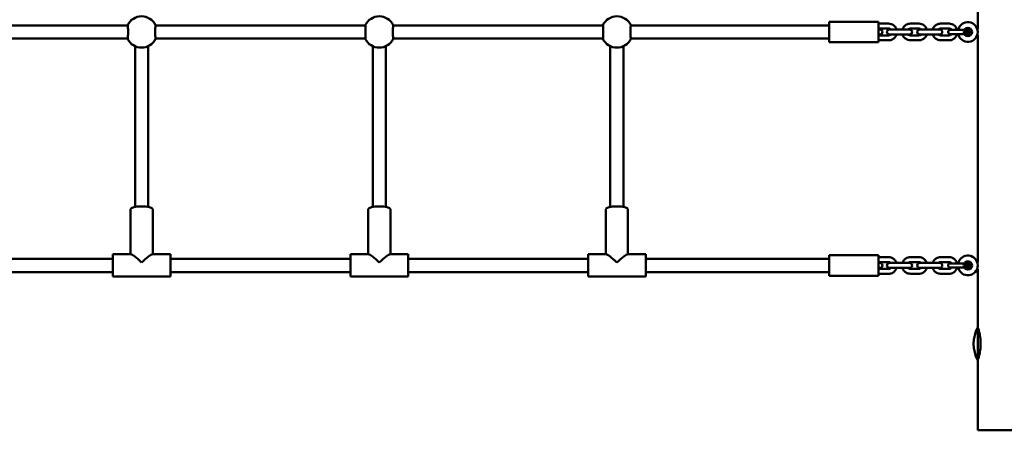
# Model space of a CAD drawing. Units: millimetres. Extents: x 59818 to 65398, y 465 to 5252.
# Drawn here: x 62264 to 63460, y 2208 to 2707 of the extents above; entities that cross this region are included whole.
import ezdxf

# ---------------------------------------------------------------- set-up
doc = ezdxf.new("R2010")
doc.units = ezdxf.units.MM
doc.header["$LTSCALE"] = 10
doc.layers.add('Видимый контур (ГОСТ)', color=7, linetype='Continuous', lineweight=50)

msp = doc.modelspace()

# ---------------------------------------------------------------- linework, layer by layer
at = {"layer": 'Видимый контур (ГОСТ)', "color": 18, "true_color": 0x000000}
for p, q in [((63427.7, 2971.1), (63427.7, 2695.7)), ((63247, 2679.2), (63247, 2704.2)), ((63247, 2704.2), (63307, 2704.2)), ((63307, 2679.2), (63307, 2704.2)), ((62140.3, 2699.7), (62395.1, 2699.7)), ((62428.9, 2699.7), (62683.8, 2699.7)), ((62717.6, 2699.7), (62972.4, 2699.7)), ((63006.2, 2699.7), (63247, 2699.7)), ((63308.9, 2694.7), (63307, 2694.7)), ((63309.1, 2701.8), (63319.4, 2701.8)), ((63309.1, 2695.8), (63319.4, 2695.8)), ((63327.5, 2694.7), (63320.4, 2694.7)), ((63327.5, 2694.7), (63337.8, 2694.7)), ((63344.9, 2694.7), (63337.8, 2694.7)), ((63345.8, 2701.8), (63356.1, 2701.8)), ((63345.8, 2695.8), (63356.1, 2695.8)), ((63364.2, 2694.7), (63357.1, 2694.7)), ((63364.2, 2694.7), (63374.5, 2694.7)), ((63381.6, 2694.7), (63374.5, 2694.7)), ((63382.5, 2701.8), (63392.8, 2701.8)), ((63382.5, 2695.8), (63392.8, 2695.8)), ((63401.7, 2694.2), (63394.2, 2694.2)), ((63401.7, 2694.2), (63411.4, 2694.2)), ((63414.7, 2692.3), (63415.7, 2692.9)), ((63414.7, 2691.2), (63414.7, 2692.3)), ((63415.7, 2692.9), (63416.7, 2692.3)), ((63416.7, 2692.3), (63416.7, 2691.2)), ((63427, 2695.7), (63427.7, 2695.7)), ((62140.3, 2683.7), (62395.1, 2683.7)), ((62428.9, 2683.7), (62683.8, 2683.7)), ((62717.6, 2683.7), (62972.4, 2683.7)), ((63006.2, 2683.7), (63247, 2683.7)), ((63247, 2679.2), (63307, 2679.2)), ((63307, 2688.7), (63308.9, 2688.7)), ((63319.4, 2687.6), (63309.1, 2687.6)), ((63319.4, 2681.6), (63309.1, 2681.6)), ((63320.4, 2688.7), (63327.5, 2688.7)), ((63327.5, 2688.7), (63337.8, 2688.7)), ((63337.8, 2688.7), (63344.9, 2688.7)), ((63356.1, 2687.6), (63345.8, 2687.6)), ((63356.1, 2681.6), (63345.8, 2681.6)), ((63357.1, 2688.7), (63364.2, 2688.7)), ((63364.2, 2688.7), (63374.5, 2688.7)), ((63374.5, 2688.7), (63381.6, 2688.7)), ((63392.8, 2687.6), (63382.5, 2687.6)), ((63392.8, 2681.6), (63382.5, 2681.6)), ((63394.2, 2689.2), (63401.7, 2689.2)), ((63401.7, 2689.2), (63411.4, 2689.2)), ((63415.7, 2690.6), (63414.7, 2691.2)), ((63416.7, 2691.2), (63415.7, 2690.6)), ((63427, 2687.7), (63427.7, 2687.7)), ((63427.7, 2687.7), (63427.7, 2412.4)), ((62404, 2674.5), (62404, 2479.3)), ((62420, 2674.5), (62420, 2479.3)), ((62692.7, 2674.5), (62692.7, 2479.3)), ((62708.7, 2674.5), (62708.7, 2479.3)), ((62981.3, 2674.5), (62981.3, 2479.3)), ((62997.3, 2674.5), (62997.3, 2479.3)), ((62398.5, 2476.6), (62398.5, 2421.9)), ((62425.5, 2476.6), (62425.5, 2421.9)), ((62687.2, 2476.6), (62687.2, 2421.9)), ((62714.2, 2476.6), (62714.2, 2421.9)), ((62975.8, 2476.6), (62975.8, 2421.9)), ((63002.8, 2476.6), (63002.8, 2421.9)), ((62158.4, 2416.4), (62377, 2416.4)), ((62377, 2421.9), (62377, 2394.9)), ((62399, 2421.9), (62377, 2421.9)), ((62447, 2421.9), (62425.1, 2421.9)), ((62447, 2394.9), (62447, 2421.9)), ((62447, 2416.4), (62665.7, 2416.4)), ((62665.7, 2421.9), (62665.7, 2394.9)), ((62687.6, 2421.9), (62665.7, 2421.9)), ((62735.7, 2421.9), (62713.7, 2421.9)), ((62735.7, 2394.9), (62735.7, 2421.9)), ((62735.7, 2416.4), (62954.3, 2416.4)), ((62954.3, 2421.9), (62954.3, 2394.9)), ((62976.3, 2421.9), (62954.3, 2421.9)), ((63024.3, 2421.9), (63002.4, 2421.9)), ((63024.3, 2394.9), (63024.3, 2421.9)), ((63024.3, 2416.4), (63247, 2416.4)), ((63247, 2395.9), (63247, 2420.9)), ((63247, 2420.9), (63307, 2420.9)), ((63307, 2395.9), (63307, 2420.9)), ((63309.1, 2418.5), (63319.4, 2418.5)), ((63345.8, 2418.5), (63356.1, 2418.5)), ((63382.5, 2418.5), (63392.8, 2418.5)), ((63308.9, 2411.4), (63307, 2411.4)), ((63307, 2405.4), (63308.9, 2405.4)), ((63309.1, 2412.5), (63319.4, 2412.5)), ((63319.4, 2404.3), (63309.1, 2404.3)), ((63327.5, 2411.4), (63320.4, 2411.4)), ((63320.4, 2405.4), (63327.5, 2405.4)), ((63327.5, 2411.4), (63337.8, 2411.4)), ((63327.5, 2405.4), (63337.8, 2405.4)), ((63344.9, 2411.4), (63337.8, 2411.4)), ((63337.8, 2405.4), (63344.9, 2405.4)), ((63345.8, 2412.5), (63356.1, 2412.5)), ((63356.1, 2404.3), (63345.8, 2404.3)), ((63364.2, 2411.4), (63357.1, 2411.4)), ((63357.1, 2405.4), (63364.2, 2405.4)), ((63364.2, 2411.4), (63374.5, 2411.4)), ((63364.2, 2405.4), (63374.5, 2405.4)), ((63381.6, 2411.4), (63374.5, 2411.4)), ((63374.5, 2405.4), (63381.6, 2405.4)), ((63382.5, 2412.5), (63392.8, 2412.5)), ((63392.8, 2404.3), (63382.5, 2404.3)), ((63401.7, 2410.9), (63394.2, 2410.9)), ((63394.2, 2405.9), (63401.7, 2405.9)), ((63401.7, 2410.9), (63411.4, 2410.9)), ((63401.7, 2405.9), (63411.4, 2405.9)), ((63414.7, 2409), (63415.7, 2409.5)), ((63414.7, 2407.8), (63414.7, 2409)), ((63415.7, 2407.3), (63414.7, 2407.8)), ((63415.7, 2409.5), (63416.7, 2409)), ((63416.7, 2407.8), (63415.7, 2407.3)), ((63416.7, 2409), (63416.7, 2407.8)), ((63427.7, 2412.4), (63427, 2412.4)), ((63427.7, 2404.4), (63427, 2404.4)), ((63427.7, 2404.4), (63427.7, 2333.4)), ((62158.4, 2400.4), (62377, 2400.4)), ((62447, 2394.9), (62377, 2394.9)), ((62447, 2400.4), (62665.7, 2400.4)), ((62735.7, 2394.9), (62665.7, 2394.9)), ((62735.7, 2400.4), (62954.3, 2400.4)), ((63024.3, 2394.9), (62954.3, 2394.9)), ((63024.3, 2400.4), (63247, 2400.4)), ((63247, 2395.9), (63307, 2395.9)), ((63319.4, 2398.3), (63309.1, 2398.3)), ((63356.1, 2398.3), (63345.8, 2398.3)), ((63392.8, 2398.3), (63382.5, 2398.3)), ((63427.7, 2333.4), (63427.7, 2313.4)), ((63427.7, 2293.3), (63427.7, 2313.4)), ((63427.7, 2293.3), (63427.7, 2208.4)), ((63427.7, 2208.4), (63547.7, 2208.4))]:
    msp.add_line(p, q, dxfattribs=at)
for centre, radius in [((63415.7, 2691.7), 5), ((63415.7, 2691.7), 2.6), ((63415.7, 2691.7), 2.5), ((63415.7, 2408.4), 5), ((63415.7, 2408.4), 2.6), ((63415.7, 2408.4), 2.5)]:
    msp.add_circle(centre, radius, dxfattribs=at)
for centre, radius, start, end in [((62412, 2691.7), 19, 26.3761, 153.6239), ((62700.7, 2691.7), 19, 26.3761, 153.6239), ((62989.3, 2691.7), 19, 26.3761, 153.6239), ((63415.7, 2691.7), 12, 192.0247, 167.9753), ((63308.9, 2691.7), 3, 270, 90), ((63320.4, 2691.7), 3, 90, 270), ((63344.9, 2691.7), 3, 270, 90), ((63357.1, 2691.7), 3, 90, 270), ((63381.6, 2691.7), 3, 270, 90), ((63394.2, 2691.7), 2.5, 90, 270), ((62412, 2691.7), 19, 206.3761, 333.6239), ((62700.7, 2691.7), 19, 206.3761, 333.6239), ((62989.3, 2691.7), 19, 206.3761, 333.6239), ((63415.7, 2408.4), 12, 192.0247, 167.9753), ((63308.9, 2408.4), 3, 270, 90), ((63320.4, 2408.4), 3, 90, 270), ((63344.9, 2408.4), 3, 270, 90), ((63357.1, 2408.4), 3, 90, 270), ((63381.6, 2408.4), 3, 270, 90), ((63394.2, 2408.4), 2.5, 90, 270), ((63465.2, 2313.3), 42.5, 151.9275, 208.0725)]:
    msp.add_arc(centre, radius, start, end, dxfattribs=at)
for centre, major_axis, ratio, start_param, end_param in [((62412, 2476.6), (-13.5, 0), 0.254569, 3.141593, 6.283185), ((62700.7, 2476.6), (-13.5, 0), 0.254569, 3.141593, 6.283185), ((62989.3, 2476.6), (-13.5, 0), 0.254569, 3.141593, 6.283185), ((62412, 2408.4), (13.4, -13.4), 0.129417, 1.699498, 3.012891), ((62412, 2408.4), (13.4, 13.4), 0.129417, 0.128701, 1.442095), ((62700.7, 2408.4), (13.4, -13.4), 0.129417, 1.699498, 3.012891), ((62700.7, 2408.4), (13.4, 13.4), 0.129417, 0.128701, 1.442095), ((62989.3, 2408.4), (13.4, -13.4), 0.129417, 1.699498, 3.012891), ((62989.3, 2408.4), (13.4, 13.4), 0.129417, 0.128701, 1.442095)]:
    msp.add_ellipse(centre, major_axis=major_axis, ratio=ratio, start_param=start_param, end_param=end_param, dxfattribs=at)
for points in [[(62394.8, 2699.7), (62394.9, 2699.9), (62394.9, 2700.1), (62395, 2700.2)], [(62429, 2700.2), (62429.1, 2700.1), (62429.1, 2699.9), (62429.2, 2699.7)], [(62683.4, 2699.7), (62683.5, 2699.9), (62683.6, 2700.1), (62683.6, 2700.2)], [(62717.7, 2700.2), (62717.7, 2700.1), (62717.8, 2699.9), (62717.9, 2699.7)], [(62972.1, 2699.7), (62972.2, 2699.9), (62972.2, 2700.1), (62972.3, 2700.2)], [(63006.3, 2700.2), (63006.4, 2700.1), (63006.4, 2699.9), (63006.5, 2699.7)], [(63307, 2701.6), (63307.7, 2701.7), (63308.4, 2701.8), (63309.1, 2701.8)], [(62395, 2683.3), (62394.9, 2683.4), (62394.9, 2683.5), (62394.8, 2683.7)], [(62429.2, 2683.7), (62429.1, 2683.5), (62429.1, 2683.4), (62429, 2683.3)], [(62683.6, 2683.3), (62683.6, 2683.4), (62683.5, 2683.5), (62683.4, 2683.7)], [(62717.9, 2683.7), (62717.8, 2683.5), (62717.7, 2683.4), (62717.7, 2683.3)], [(62972.3, 2683.3), (62972.2, 2683.4), (62972.2, 2683.5), (62972.1, 2683.7)], [(63006.5, 2683.7), (63006.4, 2683.5), (63006.4, 2683.4), (63006.3, 2683.3)], [(63309.1, 2681.6), (63308.4, 2681.6), (63307.7, 2681.7), (63307, 2681.9)], [(63307, 2418.3), (63307.7, 2418.4), (63308.4, 2418.5), (63309.1, 2418.5)], [(63309.1, 2398.3), (63308.4, 2398.3), (63307.7, 2398.4), (63307, 2398.5)]]:
    msp.add_open_spline(points, degree=3, dxfattribs=at)
for points, knots in [([(62395, 2700.2), (62395, 2700.1), (62395.1, 2699.9), (62395.2, 2699.1), (62395.3, 2698.5), (62395.4, 2697), (62395.4, 2696), (62395.5, 2693.9), (62395.5, 2692.8), (62395.5, 2690.7), (62395.5, 2689.5), (62395.4, 2687.4), (62395.4, 2686.5), (62395.3, 2685), (62395.2, 2684.3), (62395.1, 2683.6), (62395, 2683.4), (62395, 2683.3)], [-3.747711, -3.747711, -3.747711, -3.747711, -3.525431, -3.525431, -3.20451, -3.20451, -2.88436, -2.88436, -2.56421, -2.56421, -2.24406, -2.24406, -1.92391, -1.92391, -1.602989, -1.602989, -1.380709, -1.380709, -1.380709, -1.380709]), ([(62429, 2683.3), (62429, 2683.4), (62428.9, 2683.6), (62428.8, 2684.3), (62428.7, 2685), (62428.6, 2686.5), (62428.6, 2687.4), (62428.5, 2689.5), (62428.5, 2690.7), (62428.5, 2692.8), (62428.5, 2693.9), (62428.6, 2696), (62428.6, 2697), (62428.7, 2698.5), (62428.8, 2699.1), (62428.9, 2699.9), (62429, 2700.1), (62429, 2700.2)], [-3.747711, -3.747711, -3.747711, -3.747711, -3.525431, -3.525431, -3.20451, -3.20451, -2.88436, -2.88436, -2.56421, -2.56421, -2.24406, -2.24406, -1.92391, -1.92391, -1.602989, -1.602989, -1.380709, -1.380709, -1.380709, -1.380709]), ([(62683.6, 2700.2), (62683.7, 2700.1), (62683.7, 2699.9), (62683.8, 2699.1), (62683.9, 2698.5), (62684, 2697), (62684.1, 2696), (62684.1, 2693.9), (62684.1, 2692.8), (62684.1, 2690.7), (62684.1, 2689.5), (62684.1, 2687.4), (62684, 2686.5), (62683.9, 2685), (62683.8, 2684.3), (62683.7, 2683.6), (62683.7, 2683.4), (62683.6, 2683.3)], [-3.747711, -3.747711, -3.747711, -3.747711, -3.525431, -3.525431, -3.20451, -3.20451, -2.88436, -2.88436, -2.56421, -2.56421, -2.24406, -2.24406, -1.92391, -1.92391, -1.602989, -1.602989, -1.380709, -1.380709, -1.380709, -1.380709]), ([(62717.7, 2683.3), (62717.6, 2683.4), (62717.6, 2683.6), (62717.5, 2684.3), (62717.4, 2685), (62717.3, 2686.5), (62717.2, 2687.4), (62717.2, 2689.5), (62717.2, 2690.7), (62717.2, 2692.8), (62717.2, 2693.9), (62717.2, 2696), (62717.3, 2697), (62717.4, 2698.5), (62717.5, 2699.1), (62717.6, 2699.9), (62717.6, 2700.1), (62717.7, 2700.2)], [-3.747711, -3.747711, -3.747711, -3.747711, -3.525431, -3.525431, -3.20451, -3.20451, -2.88436, -2.88436, -2.56421, -2.56421, -2.24406, -2.24406, -1.92391, -1.92391, -1.602989, -1.602989, -1.380709, -1.380709, -1.380709, -1.380709]), ([(62972.3, 2700.2), (62972.3, 2700.1), (62972.4, 2699.9), (62972.5, 2699.1), (62972.6, 2698.5), (62972.7, 2697), (62972.7, 2696), (62972.8, 2693.9), (62972.8, 2692.8), (62972.8, 2690.7), (62972.8, 2689.5), (62972.7, 2687.4), (62972.7, 2686.5), (62972.6, 2685), (62972.5, 2684.3), (62972.4, 2683.6), (62972.3, 2683.4), (62972.3, 2683.3)], [-3.747711, -3.747711, -3.747711, -3.747711, -3.525431, -3.525431, -3.20451, -3.20451, -2.88436, -2.88436, -2.56421, -2.56421, -2.24406, -2.24406, -1.92391, -1.92391, -1.602989, -1.602989, -1.380709, -1.380709, -1.380709, -1.380709]), ([(63006.3, 2683.3), (63006.3, 2683.4), (63006.2, 2683.6), (63006.1, 2684.3), (63006, 2685), (63005.9, 2686.5), (63005.9, 2687.4), (63005.8, 2689.5), (63005.8, 2690.7), (63005.8, 2692.8), (63005.8, 2693.9), (63005.9, 2696), (63005.9, 2697), (63006, 2698.5), (63006.1, 2699.1), (63006.2, 2699.9), (63006.3, 2700.1), (63006.3, 2700.2)], [-3.747711, -3.747711, -3.747711, -3.747711, -3.525431, -3.525431, -3.20451, -3.20451, -2.88436, -2.88436, -2.56421, -2.56421, -2.24406, -2.24406, -1.92391, -1.92391, -1.602989, -1.602989, -1.380709, -1.380709, -1.380709, -1.380709]), ([(63307, 2695.2), (63307.3, 2695.4), (63307.7, 2695.6), (63308.4, 2695.8), (63308.8, 2695.8), (63309.1, 2695.8)], [5.730555, 5.730555, 5.730555, 5.730555, 6.0215921, 6.0215921, 6.2831853, 6.2831853, 6.2831853, 6.2831853]), ([(63319.4, 2701.8), (63320.5, 2701.8), (63321.6, 2701.6), (63323.6, 2701), (63324.6, 2700.5), (63326.3, 2699.2), (63327.1, 2698.4), (63328.3, 2696.7), (63328.7, 2695.7), (63329.1, 2694.7)], [6.283185, 6.283185, 6.283185, 6.283185, 6.603185, 6.603185, 6.923185, 6.923185, 7.243185, 7.243185, 7.552401, 7.552401, 7.552401, 7.552401]), ([(63319.4, 2695.8), (63319.8, 2695.8), (63320.3, 2695.8), (63321.1, 2695.5), (63321.5, 2695.3), (63322, 2694.9), (63322.1, 2694.8), (63322.2, 2694.7)], [6.2831853, 6.2831853, 6.2831853, 6.2831853, 6.6031862, 6.6031862, 6.9231868, 6.9231868, 7.0331587, 7.0331587, 7.0331587, 7.0331587]), ([(63336.2, 2694.7), (63336.2, 2694.9), (63336.3, 2695), (63336.7, 2696.2), (63337.2, 2697.1), (63338.6, 2698.8), (63339.4, 2699.6), (63341.2, 2700.8), (63342.2, 2701.2), (63344, 2701.7), (63344.9, 2701.8), (63345.8, 2701.8)], [5.01397, 5.01397, 5.01397, 5.01397, 5.061593, 5.061593, 5.381593, 5.381593, 5.701593, 5.701593, 6.021593, 6.021593, 6.283185, 6.283185, 6.283185, 6.283185]), ([(63343, 2694.7), (63343.2, 2694.9), (63343.4, 2695), (63343.9, 2695.4), (63344.3, 2695.6), (63345.1, 2695.8), (63345.4, 2695.8), (63345.8, 2695.8)], [5.5332119, 5.5332119, 5.5332119, 5.5332119, 5.7015917, 5.7015917, 6.0215921, 6.0215921, 6.2831853, 6.2831853, 6.2831853, 6.2831853]), ([(63356.1, 2701.8), (63357.2, 2701.8), (63358.3, 2701.6), (63360.3, 2701), (63361.3, 2700.5), (63363, 2699.2), (63363.8, 2698.4), (63365, 2696.7), (63365.4, 2695.7), (63365.7, 2694.7)], [6.283185, 6.283185, 6.283185, 6.283185, 6.603185, 6.603185, 6.923185, 6.923185, 7.243185, 7.243185, 7.552401, 7.552401, 7.552401, 7.552401]), ([(63356.1, 2695.8), (63356.5, 2695.8), (63357, 2695.8), (63357.8, 2695.5), (63358.2, 2695.3), (63358.7, 2694.9), (63358.8, 2694.8), (63358.9, 2694.7)], [6.2831853, 6.2831853, 6.2831853, 6.2831853, 6.6031862, 6.6031862, 6.9231868, 6.9231868, 7.0331587, 7.0331587, 7.0331587, 7.0331587]), ([(63372.9, 2694.7), (63372.9, 2694.9), (63373, 2695), (63373.4, 2696.2), (63373.9, 2697.1), (63375.2, 2698.8), (63376.1, 2699.6), (63377.9, 2700.8), (63378.8, 2701.2), (63380.7, 2701.7), (63381.6, 2701.8), (63382.5, 2701.8)], [5.01397, 5.01397, 5.01397, 5.01397, 5.061593, 5.061593, 5.381593, 5.381593, 5.701593, 5.701593, 6.021593, 6.021593, 6.283185, 6.283185, 6.283185, 6.283185]), ([(63379.7, 2694.7), (63379.9, 2694.9), (63380.1, 2695), (63380.6, 2695.4), (63381, 2695.6), (63381.8, 2695.8), (63382.1, 2695.8), (63382.5, 2695.8)], [5.5332119, 5.5332119, 5.5332119, 5.5332119, 5.7015917, 5.7015917, 6.0215921, 6.0215921, 6.2831853, 6.2831853, 6.2831853, 6.2831853]), ([(63392.8, 2701.8), (63393.9, 2701.8), (63395, 2701.6), (63397, 2701), (63398, 2700.5), (63399.7, 2699.2), (63400.5, 2698.4), (63401.7, 2696.6), (63402.2, 2695.7), (63402.5, 2694.5), (63402.6, 2694.4), (63402.6, 2694.2)], [0, 0, 0, 0, 0.32, 0.32, 0.64, 0.64, 0.96, 0.96, 1.28, 1.28, 1.320672, 1.320672, 1.320672, 1.320672]), ([(63392.8, 2695.8), (63393.2, 2695.8), (63393.7, 2695.8), (63394.5, 2695.5), (63394.9, 2695.3), (63395.6, 2694.8), (63395.8, 2694.5), (63396.1, 2694.2)], [0, 0, 0, 0, 0.3200009, 0.3200009, 0.6400015, 0.6400015, 0.915044, 0.915044, 0.915044, 0.915044]), ([(63309.1, 2687.6), (63308.7, 2687.6), (63308.2, 2687.7), (63307.5, 2687.9), (63307.2, 2688.1), (63307, 2688.2)], [3.1415927, 3.1415927, 3.1415927, 3.1415927, 3.4615935, 3.4615935, 3.694223, 3.694223, 3.694223, 3.694223]), ([(63322.2, 2688.7), (63322, 2688.6), (63321.9, 2688.4), (63321.3, 2688.1), (63320.9, 2687.9), (63320.1, 2687.7), (63319.8, 2687.6), (63319.4, 2687.6)], [8.6748045, 8.6748045, 8.6748045, 8.6748045, 8.8431844, 8.8431844, 9.1631847, 9.1631847, 9.424778, 9.424778, 9.424778, 9.424778]), ([(63329.1, 2688.7), (63329, 2688.6), (63329, 2688.4), (63328.5, 2687.3), (63328, 2686.3), (63326.7, 2684.6), (63325.9, 2683.9), (63324.1, 2682.7), (63323.1, 2682.2), (63321.2, 2681.7), (63320.3, 2681.6), (63319.4, 2681.6)], [8.155562, 8.155562, 8.155562, 8.155562, 8.203185, 8.203185, 8.523185, 8.523185, 8.843186, 8.843186, 9.163185, 9.163185, 9.424778, 9.424778, 9.424778, 9.424778]), ([(63345.8, 2681.6), (63344.7, 2681.6), (63343.7, 2681.8), (63341.6, 2682.5), (63340.6, 2683), (63338.9, 2684.3), (63338.1, 2685), (63336.9, 2686.8), (63336.5, 2687.7), (63336.2, 2688.7)], [3.141593, 3.141593, 3.141593, 3.141593, 3.461592, 3.461592, 3.781592, 3.781592, 4.101592, 4.101592, 4.410808, 4.410808, 4.410808, 4.410808]), ([(63345.8, 2687.6), (63345.4, 2687.6), (63344.9, 2687.7), (63344.1, 2688), (63343.7, 2688.2), (63343.2, 2688.5), (63343.1, 2688.6), (63343, 2688.7)], [3.1415927, 3.1415927, 3.1415927, 3.1415927, 3.4615935, 3.4615935, 3.7815942, 3.7815942, 3.8915661, 3.8915661, 3.8915661, 3.8915661]), ([(63358.9, 2688.7), (63358.7, 2688.6), (63358.6, 2688.4), (63358, 2688.1), (63357.6, 2687.9), (63356.8, 2687.7), (63356.5, 2687.6), (63356.1, 2687.6)], [8.6748045, 8.6748045, 8.6748045, 8.6748045, 8.8431844, 8.8431844, 9.1631847, 9.1631847, 9.424778, 9.424778, 9.424778, 9.424778]), ([(63365.7, 2688.7), (63365.7, 2688.6), (63365.7, 2688.4), (63365.2, 2687.3), (63364.7, 2686.3), (63363.4, 2684.6), (63362.6, 2683.9), (63360.8, 2682.7), (63359.8, 2682.2), (63357.9, 2681.7), (63357, 2681.6), (63356.1, 2681.6)], [8.155562, 8.155562, 8.155562, 8.155562, 8.203185, 8.203185, 8.523185, 8.523185, 8.843186, 8.843186, 9.163185, 9.163185, 9.424778, 9.424778, 9.424778, 9.424778]), ([(63382.5, 2681.6), (63381.4, 2681.6), (63380.3, 2681.8), (63378.3, 2682.5), (63377.3, 2683), (63375.6, 2684.3), (63374.8, 2685), (63373.6, 2686.8), (63373.2, 2687.7), (63372.9, 2688.7)], [3.141593, 3.141593, 3.141593, 3.141593, 3.461592, 3.461592, 3.781592, 3.781592, 4.101592, 4.101592, 4.410808, 4.410808, 4.410808, 4.410808]), ([(63382.5, 2687.6), (63382.1, 2687.6), (63381.6, 2687.7), (63380.8, 2688), (63380.4, 2688.2), (63379.9, 2688.5), (63379.8, 2688.6), (63379.7, 2688.7)], [3.1415927, 3.1415927, 3.1415927, 3.1415927, 3.4615935, 3.4615935, 3.7815942, 3.7815942, 3.8915661, 3.8915661, 3.8915661, 3.8915661]), ([(63396.1, 2689.2), (63396, 2689.2), (63396, 2689.2), (63395.7, 2688.8), (63395.4, 2688.5), (63394.7, 2688.1), (63394.3, 2687.9), (63393.5, 2687.7), (63393.2, 2687.6), (63392.8, 2687.6)], [2.2265487, 2.2265487, 2.2265487, 2.2265487, 2.2399993, 2.2399993, 2.5599991, 2.5599991, 2.8799994, 2.8799994, 3.1415927, 3.1415927, 3.1415927, 3.1415927]), ([(63402.6, 2689.2), (63402.5, 2688.9), (63402.4, 2688.6), (63401.9, 2687.3), (63401.4, 2686.3), (63400.1, 2684.6), (63399.3, 2683.9), (63397.5, 2682.7), (63396.5, 2682.2), (63394.6, 2681.7), (63393.7, 2681.6), (63392.8, 2681.6)], [1.820921, 1.820921, 1.820921, 1.820921, 1.92, 1.92, 2.24, 2.24, 2.56, 2.56, 2.88, 2.88, 3.141593, 3.141593, 3.141593, 3.141593]), ([(63319.4, 2418.5), (63320.5, 2418.5), (63321.6, 2418.3), (63323.6, 2417.6), (63324.6, 2417.1), (63326.3, 2415.8), (63327.1, 2415.1), (63328.3, 2413.3), (63328.7, 2412.4), (63329.1, 2411.4)], [6.283185, 6.283185, 6.283185, 6.283185, 6.603185, 6.603185, 6.923185, 6.923185, 7.243185, 7.243185, 7.552401, 7.552401, 7.552401, 7.552401]), ([(63336.2, 2411.4), (63336.2, 2411.5), (63336.3, 2411.7), (63336.7, 2412.9), (63337.2, 2413.8), (63338.6, 2415.5), (63339.4, 2416.2), (63341.2, 2417.4), (63342.2, 2417.9), (63344, 2418.4), (63344.9, 2418.5), (63345.8, 2418.5)], [5.01397, 5.01397, 5.01397, 5.01397, 5.061593, 5.061593, 5.381593, 5.381593, 5.701593, 5.701593, 6.021593, 6.021593, 6.283185, 6.283185, 6.283185, 6.283185]), ([(63356.1, 2418.5), (63357.2, 2418.5), (63358.3, 2418.3), (63360.3, 2417.6), (63361.3, 2417.1), (63363, 2415.8), (63363.8, 2415.1), (63365, 2413.3), (63365.4, 2412.4), (63365.7, 2411.4)], [6.283185, 6.283185, 6.283185, 6.283185, 6.603185, 6.603185, 6.923185, 6.923185, 7.243185, 7.243185, 7.552401, 7.552401, 7.552401, 7.552401]), ([(63372.9, 2411.4), (63372.9, 2411.5), (63373, 2411.7), (63373.4, 2412.9), (63373.9, 2413.8), (63375.2, 2415.5), (63376.1, 2416.2), (63377.9, 2417.4), (63378.8, 2417.9), (63380.7, 2418.4), (63381.6, 2418.5), (63382.5, 2418.5)], [5.01397, 5.01397, 5.01397, 5.01397, 5.061593, 5.061593, 5.381593, 5.381593, 5.701593, 5.701593, 6.021593, 6.021593, 6.283185, 6.283185, 6.283185, 6.283185]), ([(63392.8, 2418.5), (63393.9, 2418.5), (63395, 2418.3), (63397, 2417.6), (63398, 2417.1), (63399.7, 2415.8), (63400.5, 2415.1), (63401.7, 2413.3), (63402.2, 2412.3), (63402.5, 2411.2), (63402.6, 2411), (63402.6, 2410.9)], [0, 0, 0, 0, 0.32, 0.32, 0.64, 0.64, 0.96, 0.96, 1.28, 1.28, 1.320672, 1.320672, 1.320672, 1.320672]), ([(63307, 2411.9), (63307.3, 2412.1), (63307.7, 2412.2), (63308.4, 2412.4), (63308.8, 2412.5), (63309.1, 2412.5)], [5.730555, 5.730555, 5.730555, 5.730555, 6.0215921, 6.0215921, 6.2831853, 6.2831853, 6.2831853, 6.2831853]), ([(63309.1, 2404.3), (63308.7, 2404.3), (63308.2, 2404.4), (63307.5, 2404.6), (63307.2, 2404.7), (63307, 2404.9)], [3.1415927, 3.1415927, 3.1415927, 3.1415927, 3.4615935, 3.4615935, 3.694223, 3.694223, 3.694223, 3.694223]), ([(63319.4, 2412.5), (63319.8, 2412.5), (63320.3, 2412.4), (63321.1, 2412.1), (63321.5, 2411.9), (63322, 2411.6), (63322.1, 2411.5), (63322.2, 2411.4)], [6.2831853, 6.2831853, 6.2831853, 6.2831853, 6.6031862, 6.6031862, 6.9231868, 6.9231868, 7.0331587, 7.0331587, 7.0331587, 7.0331587]), ([(63322.2, 2405.4), (63322, 2405.2), (63321.9, 2405.1), (63321.3, 2404.7), (63320.9, 2404.5), (63320.1, 2404.3), (63319.8, 2404.3), (63319.4, 2404.3)], [8.6748045, 8.6748045, 8.6748045, 8.6748045, 8.8431844, 8.8431844, 9.1631847, 9.1631847, 9.424778, 9.424778, 9.424778, 9.424778]), ([(63329.1, 2405.4), (63329, 2405.2), (63329, 2405.1), (63328.5, 2403.9), (63328, 2403), (63326.7, 2401.3), (63325.9, 2400.5), (63324.1, 2399.4), (63323.1, 2398.9), (63321.2, 2398.4), (63320.3, 2398.3), (63319.4, 2398.3)], [8.155562, 8.155562, 8.155562, 8.155562, 8.203185, 8.203185, 8.523185, 8.523185, 8.843186, 8.843186, 9.163185, 9.163185, 9.424778, 9.424778, 9.424778, 9.424778]), ([(63345.8, 2398.3), (63344.7, 2398.3), (63343.7, 2398.5), (63341.6, 2399.1), (63340.6, 2399.6), (63338.9, 2400.9), (63338.1, 2401.7), (63336.9, 2403.4), (63336.5, 2404.4), (63336.2, 2405.4)], [3.141593, 3.141593, 3.141593, 3.141593, 3.461592, 3.461592, 3.781592, 3.781592, 4.101592, 4.101592, 4.410808, 4.410808, 4.410808, 4.410808]), ([(63343, 2411.4), (63343.2, 2411.5), (63343.4, 2411.7), (63343.9, 2412.1), (63344.3, 2412.2), (63345.1, 2412.4), (63345.4, 2412.5), (63345.8, 2412.5)], [5.5332119, 5.5332119, 5.5332119, 5.5332119, 5.7015917, 5.7015917, 6.0215921, 6.0215921, 6.2831853, 6.2831853, 6.2831853, 6.2831853]), ([(63345.8, 2404.3), (63345.4, 2404.3), (63344.9, 2404.4), (63344.1, 2404.6), (63343.7, 2404.8), (63343.2, 2405.2), (63343.1, 2405.3), (63343, 2405.4)], [3.1415927, 3.1415927, 3.1415927, 3.1415927, 3.4615935, 3.4615935, 3.7815942, 3.7815942, 3.8915661, 3.8915661, 3.8915661, 3.8915661]), ([(63356.1, 2412.5), (63356.5, 2412.5), (63357, 2412.4), (63357.8, 2412.1), (63358.2, 2411.9), (63358.7, 2411.6), (63358.8, 2411.5), (63358.9, 2411.4)], [6.2831853, 6.2831853, 6.2831853, 6.2831853, 6.6031862, 6.6031862, 6.9231868, 6.9231868, 7.0331587, 7.0331587, 7.0331587, 7.0331587]), ([(63358.9, 2405.4), (63358.7, 2405.2), (63358.6, 2405.1), (63358, 2404.7), (63357.6, 2404.5), (63356.8, 2404.3), (63356.5, 2404.3), (63356.1, 2404.3)], [8.6748045, 8.6748045, 8.6748045, 8.6748045, 8.8431844, 8.8431844, 9.1631847, 9.1631847, 9.424778, 9.424778, 9.424778, 9.424778]), ([(63365.7, 2405.4), (63365.7, 2405.2), (63365.7, 2405.1), (63365.2, 2403.9), (63364.7, 2403), (63363.4, 2401.3), (63362.6, 2400.5), (63360.8, 2399.4), (63359.8, 2398.9), (63357.9, 2398.4), (63357, 2398.3), (63356.1, 2398.3)], [8.155562, 8.155562, 8.155562, 8.155562, 8.203185, 8.203185, 8.523185, 8.523185, 8.843186, 8.843186, 9.163185, 9.163185, 9.424778, 9.424778, 9.424778, 9.424778]), ([(63382.5, 2398.3), (63381.4, 2398.3), (63380.3, 2398.5), (63378.3, 2399.1), (63377.3, 2399.6), (63375.6, 2400.9), (63374.8, 2401.7), (63373.6, 2403.4), (63373.2, 2404.4), (63372.9, 2405.4)], [3.141593, 3.141593, 3.141593, 3.141593, 3.461592, 3.461592, 3.781592, 3.781592, 4.101592, 4.101592, 4.410808, 4.410808, 4.410808, 4.410808]), ([(63379.7, 2411.4), (63379.9, 2411.5), (63380.1, 2411.7), (63380.6, 2412.1), (63381, 2412.2), (63381.8, 2412.4), (63382.1, 2412.5), (63382.5, 2412.5)], [5.5332119, 5.5332119, 5.5332119, 5.5332119, 5.7015917, 5.7015917, 6.0215921, 6.0215921, 6.2831853, 6.2831853, 6.2831853, 6.2831853]), ([(63382.5, 2404.3), (63382.1, 2404.3), (63381.6, 2404.4), (63380.8, 2404.6), (63380.4, 2404.8), (63379.9, 2405.2), (63379.8, 2405.3), (63379.7, 2405.4)], [3.1415927, 3.1415927, 3.1415927, 3.1415927, 3.4615935, 3.4615935, 3.7815942, 3.7815942, 3.8915661, 3.8915661, 3.8915661, 3.8915661]), ([(63392.8, 2412.5), (63393.2, 2412.5), (63393.7, 2412.4), (63394.5, 2412.1), (63394.9, 2411.9), (63395.6, 2411.5), (63395.8, 2411.2), (63396.1, 2410.9)], [0, 0, 0, 0, 0.3200009, 0.3200009, 0.6400015, 0.6400015, 0.915044, 0.915044, 0.915044, 0.915044]), ([(63396.1, 2405.9), (63396, 2405.9), (63396, 2405.9), (63395.7, 2405.5), (63395.4, 2405.2), (63394.7, 2404.7), (63394.3, 2404.5), (63393.5, 2404.3), (63393.2, 2404.3), (63392.8, 2404.3)], [2.2265487, 2.2265487, 2.2265487, 2.2265487, 2.2399993, 2.2399993, 2.5599991, 2.5599991, 2.8799994, 2.8799994, 3.1415927, 3.1415927, 3.1415927, 3.1415927]), ([(63402.6, 2405.9), (63402.5, 2405.6), (63402.4, 2405.2), (63401.9, 2403.9), (63401.4, 2403), (63400.1, 2401.3), (63399.3, 2400.5), (63397.5, 2399.4), (63396.5, 2398.9), (63394.6, 2398.4), (63393.7, 2398.3), (63392.8, 2398.3)], [1.820921, 1.820921, 1.820921, 1.820921, 1.92, 1.92, 2.24, 2.24, 2.56, 2.56, 2.88, 2.88, 3.141593, 3.141593, 3.141593, 3.141593]), ([(63431.1, 2313.4), (63431.1, 2314.7), (63431.1, 2316), (63430.9, 2318.6), (63430.8, 2319.8), (63430.5, 2322.3), (63430.3, 2323.5), (63429.8, 2325.7), (63429.6, 2326.6), (63429.2, 2328.4), (63429, 2329.2), (63428.6, 2330.7), (63428.4, 2331.3), (63428, 2332.4), (63427.9, 2332.8), (63427.8, 2333.3), (63427.7, 2333.4), (63427.7, 2333.4)], [-12.155202, -12.155202, -12.155202, -12.155202, -11.775264, -11.775264, -11.395326, -11.395326, -11.015388, -11.015388, -10.63545, -10.63545, -10.255688, -10.255688, -9.875926, -9.875926, -9.496164, -9.496164, -9.116402, -9.116402, -9.116402, -9.116402]), ([(63427.7, 2293.4), (63427.7, 2293.4), (63427.8, 2293.5), (63427.9, 2294), (63428, 2294.4), (63428.4, 2295.4), (63428.6, 2296.1), (63429, 2297.5), (63429.2, 2298.4), (63429.6, 2300.1), (63429.8, 2301.1), (63430.3, 2303.3), (63430.5, 2304.5), (63430.8, 2306.9), (63430.9, 2308.2), (63431.1, 2310.8), (63431.1, 2312.1), (63431.1, 2313.4)], [-3.038801, -3.038801, -3.038801, -3.038801, -2.659039, -2.659039, -2.279277, -2.279277, -1.899515, -1.899515, -1.519753, -1.519753, -1.139815, -1.139815, -0.759876, -0.759876, -0.379938, -0.379938, 0, 0, 0, 0])]:
    msp.add_open_spline(points, degree=3, knots=knots, dxfattribs=at)

doc.saveas('drawing.dxf')
